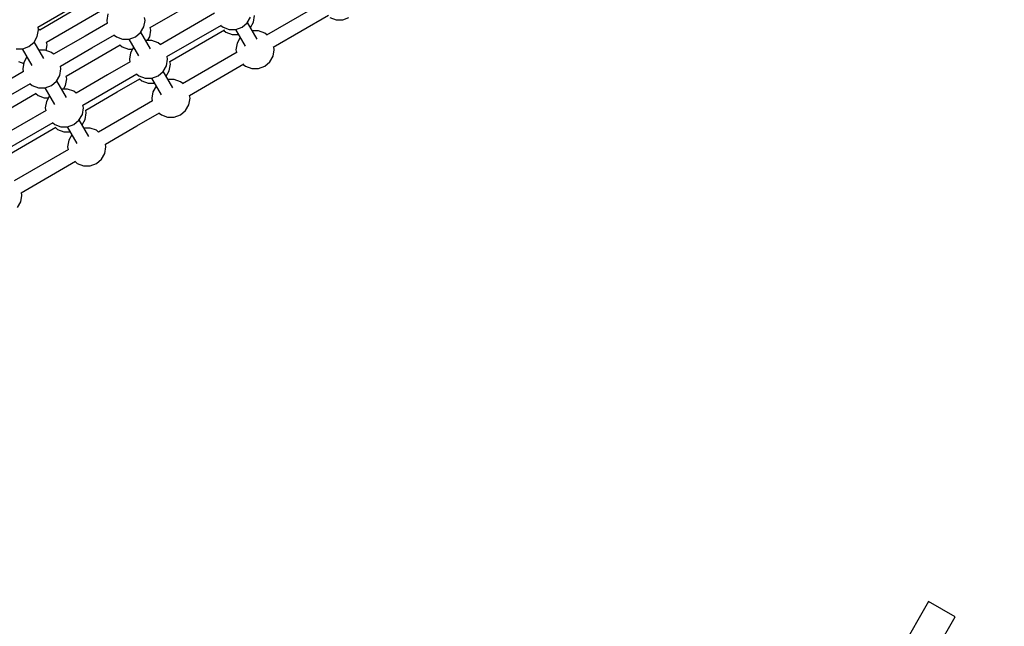
# Model space of a CAD drawing. Units: millimetres. Extents: x -3442 to 27534, y -3513 to 21822.
# Drawn here: x 10146 to 11432, y 7369 to 8161 of the extents above; entities that cross this region are included whole.
import ezdxf

# ---------------------------------------------------------------- set-up
doc = ezdxf.new("R2010")
doc.units = ezdxf.units.MM
doc.layers.add('PV-9450', color=7, linetype='Continuous')
doc.styles.get("Standard").update_dxf_attribs({"font": 'arial.ttf'})
doc.dimstyles.new('Kopia Kopia ISO-25 moduły', dxfattribs={"dimtxt": 300, "dimasz": 210, "dimexe": 1.25, "dimexo": 0.625, "dimgap": 80, "dimtad": 1, "dimdec": 1, "dimlfac": 0.001, "dimtxsty": 'Standard', "dimblk": 'OBLIQUE', "dimcen": 2.5, "dimse1": 1, "dimse2": 1, "dimadec": 0, "dimazin": 0, "dimtfac": 1, "dimtdec": 1, "dimtmove": 0, "dimatfit": 3, "dimfxl": 1, "dimtfillclr": 256, "dimarcsym": 0})

# ---------------------------------------------------------------- blocks, each defined once
blk = doc.blocks.new('*U1')
at = {"layer": 'PV-9450'}
for p, q in [((-24261.2, -12513), (-24189.9, -12471.9)), ((-24407.8, -12512.5), (-24366.6, -12488.7)), ((-24037.4, -12481.4), (-24109.4, -12523)), ((-24364.3, -12492.7), (-24405.5, -12516.5)), ((-24355.3, -12508.2), (-24326.1, -12491.3)), ((-24316.3, -12495), (-24317.8, -12503.6)), ((-24267.8, -12503.6), (-24268.5, -12499.9)), ((-24177, -12494.2), (-24248.3, -12535.4)), ((-24134.3, -12507), (-24130, -12499.5)), ((-24126.2, -12506), (-24124.7, -12497.5)), ((-24100.4, -12538.5), (-24028.4, -12497)), ((-24026.5, -12500), (-24018.4, -12502.9)), ((-24009.7, -12502.9), (-24001.5, -12500)), ((-24407.1, -12516.2), (-24407.7, -12512.4)), ((-24405.4, -12516.4), (-24407.3, -12514.8)), ((-24396.6, -12532), (-24355.3, -12508.2)), ((-24316.9, -12507.2), (-24346.2, -12524.1)), ((-24317.8, -12503.6), (-24317.2, -12507.3)), ((-24273.7, -12519.7), (-24269.3, -12512.1)), ((-24269.3, -12512.1), (-24267.8, -12503.6)), ((-24260.3, -12516.6), (-24261, -12512.9)), ((-24239.4, -12550.9), (-24168, -12509.7)), ((-24168.8, -12510.2), (-24166, -12512.6)), ((-24166, -12512.6), (-24157.8, -12515.6)), ((-24149.1, -12515.6), (-24141, -12512.6)), ((-24141, -12512.6), (-24134.3, -12507)), ((-24121.5, -12528.4), (-24134.1, -12506.6)), ((-24130.3, -12513.1), (-24126.2, -12506)), ((-24018.4, -12502.9), (-24009.7, -12502.9)), ((-24018.4, -12502.9), (-24009.7, -12502.9)), ((-24018.4, -12502.9), (-24009.7, -12502.9)), ((-24018.4, -12502.9), (-24009.7, -12502.9)), ((-24018.4, -12502.9), (-24009.7, -12502.9)), ((-24412.9, -12532.2), (-24408.6, -12524.7)), ((-24408.6, -12524.7), (-24407.1, -12516.2)), ((-24346.2, -12524.1), (-24387.4, -12547.9)), ((-24337.2, -12539.6), (-24307.9, -12522.7)), ((-24308.2, -12522.8), (-24305.3, -12525.2)), ((-24305.3, -12525.2), (-24297.2, -12528.2)), ((-24288.5, -12528.2), (-24280.3, -12525.2)), ((-24280.3, -12525.2), (-24273.7, -12519.7)), ((-24260.8, -12541), (-24273.4, -12519.2)), ((-24264.5, -12529.9), (-24261.8, -12525.1)), ((-24261.8, -12525.1), (-24260.3, -12516.6)), ((-24235.6, -12557.4), (-24164.3, -12516.2)), ((-24165.1, -12516.7), (-24162.2, -12519.1)), ((-24162.2, -12519.1), (-24154.1, -12522.1)), ((-24157.8, -12515.6), (-24149.1, -12515.6)), ((-24154.1, -12522.1), (-24145.9, -12522.1)), ((-24149.6, -12515.6), (-24137, -12537.4)), ((-24143.5, -12526.2), (-24147.6, -12533.3)), ((-24119.7, -12517.2), (-24127.9, -12517.2)), ((-24111.6, -12520.2), (-24119.7, -12517.2)), ((-24108.7, -12522.6), (-24111.6, -12520.2)), ((-24436.4, -12540.8), (-24427.7, -12540.8)), ((-24428.3, -12540.8), (-24415.6, -12562.6)), ((-24427.7, -12540.8), (-24419.6, -12537.8)), ((-24419.6, -12537.8), (-24412.9, -12532.2)), ((-24400.1, -12553.5), (-24412.7, -12531.8)), ((-24397.1, -12542.9), (-24395.8, -12535.6)), ((-24395.8, -12535.6), (-24396.5, -12531.9)), ((-24378.5, -12563.4), (-24337.2, -12539.6)), ((-24329.7, -12552.6), (-24300.4, -12535.7)), ((-24300.7, -12535.8), (-24297.8, -12538.2)), ((-24297.8, -12538.2), (-24289.7, -12541.2)), ((-24297.2, -12528.2), (-24288.5, -12528.2)), ((-24289, -12528.2), (-24276.4, -12550)), ((-24282.8, -12538.9), (-24286.9, -12545.9)), ((-24259.1, -12529.9), (-24267.3, -12529.9)), ((-24250.9, -12532.8), (-24259.1, -12529.9)), ((-24248.1, -12535.2), (-24250.9, -12532.8)), ((-24147.6, -12533.3), (-24149.1, -12541.9)), ((-24099.1, -12541.9), (-24099.7, -12538.1)), ((-24422.1, -12551.4), (-24426.2, -12558.5)), ((-24398.4, -12542.4), (-24406.5, -12542.4)), ((-24390.2, -12545.4), (-24398.4, -12542.4)), ((-24387.3, -12547.8), (-24390.2, -12545.4)), ((-24371, -12576.4), (-24329.7, -12552.6)), ((-24289.7, -12541.2), (-24284.2, -12541.2)), ((-24286.9, -12545.9), (-24288.4, -12554.5)), ((-24238.4, -12554.5), (-24239.1, -12550.8)), ((-24147.6, -12545.1), (-24219, -12586.3)), ((-24149.1, -12541.9), (-24148.4, -12545.6)), ((-24104.9, -12557.9), (-24100.6, -12550.4)), ((-24100.6, -12550.4), (-24099.1, -12541.9)), ((-24433.3, -12557.3), (-24426.4, -12559.8)), ((-24426.2, -12558.5), (-24427.7, -12567)), ((-24377.7, -12567), (-24378.4, -12563.3)), ((-24287.5, -12558), (-24316.8, -12574.9)), ((-24288.4, -12554.5), (-24287.8, -12558.2)), ((-24244.3, -12570.5), (-24239.9, -12563)), ((-24239.9, -12563), (-24238.4, -12554.5)), ((-24236.2, -12569.5), (-24234.7, -12561)), ((-24234.7, -12561), (-24235.3, -12557.3)), ((-24210, -12601.8), (-24138.7, -12560.6)), ((-24139.5, -12561.1), (-24136.6, -12563.5)), ((-24136.6, -12563.5), (-24128.4, -12566.5)), ((-24128.4, -12566.5), (-24119.7, -12566.5)), ((-24128.4, -12566.5), (-24119.7, -12566.5)), ((-24128.4, -12566.5), (-24119.7, -12566.5)), ((-24128.4, -12566.5), (-24119.7, -12566.5)), ((-24128.4, -12566.5), (-24119.7, -12566.5)), ((-24119.7, -12566.5), (-24111.6, -12563.5)), ((-24111.6, -12563.5), (-24104.9, -12557.9)), ((-24426.5, -12570.4), (-24497.6, -12611.5)), ((-24427.7, -12567), (-24427, -12570.7)), ((-24383.6, -12583.1), (-24379.2, -12575.6)), ((-24379.2, -12575.6), (-24377.7, -12567)), ((-24370.2, -12580), (-24370.9, -12576.3)), ((-24316.8, -12574.9), (-24358, -12598.7)), ((-24307.8, -12590.5), (-24278.6, -12573.6)), ((-24278.8, -12573.7), (-24275.9, -12576.1)), ((-24275.9, -12576.1), (-24267.8, -12579.1)), ((-24267.8, -12579.1), (-24259.1, -12579.1)), ((-24259.6, -12579.1), (-24247, -12600.9)), ((-24259.1, -12579.1), (-24250.9, -12576.1)), ((-24250.9, -12576.1), (-24244.3, -12570.5)), ((-24231.5, -12591.8), (-24244, -12570.1)), ((-24240.3, -12576.6), (-24236.2, -12569.5)), ((-24488.6, -12627), (-24417.5, -12585.9)), ((-24418.1, -12586.3), (-24415.2, -12588.7)), ((-24415.2, -12588.7), (-24407, -12591.7)), ((-24407, -12591.7), (-24398.4, -12591.7)), ((-24398.9, -12591.7), (-24386.3, -12613.5)), ((-24398.4, -12591.7), (-24390.2, -12588.7)), ((-24390.2, -12588.7), (-24383.6, -12583.1)), ((-24370.7, -12604.4), (-24383.3, -12582.7)), ((-24374.4, -12593.3), (-24371.7, -12588.6)), ((-24371.7, -12588.6), (-24370.2, -12580)), ((-24349.1, -12614.3), (-24307.8, -12590.5)), ((-24304.1, -12596.9), (-24274.8, -12580)), ((-24275.1, -12580.2), (-24272.2, -12582.6)), ((-24272.2, -12582.6), (-24264, -12585.6)), ((-24264, -12585.6), (-24255.9, -12585.6)), ((-24253.5, -12589.7), (-24257.6, -12596.8)), ((-24229.7, -12580.7), (-24237.9, -12580.7)), ((-24221.6, -12583.7), (-24229.7, -12580.7)), ((-24218.7, -12586.1), (-24221.6, -12583.7)), ((-24481.1, -12640), (-24410, -12598.9)), ((-24410.6, -12599.3), (-24407.7, -12601.7)), ((-24407.7, -12601.7), (-24399.5, -12604.6)), ((-24399.5, -12604.6), (-24394.1, -12604.6)), ((-24392.7, -12602.3), (-24396.8, -12609.4)), ((-24369, -12593.3), (-24377.1, -12593.3)), ((-24360.8, -12596.3), (-24369, -12593.3)), ((-24357.9, -12598.7), (-24360.8, -12596.3)), ((-24345.3, -12620.8), (-24304.1, -12596.9)), ((-24257.6, -12596.8), (-24259.1, -12605.3)), ((-24209.1, -12605.3), (-24209.7, -12601.6)), ((-24396.8, -12609.4), (-24398.3, -12617.9)), ((-24398.3, -12617.9), (-24397.7, -12621.6)), ((-24349.8, -12626.5), (-24348.3, -12617.9)), ((-24348.3, -12617.9), (-24349, -12614.2)), ((-24258.2, -12608.9), (-24287.4, -12625.8)), ((-24259.1, -12605.3), (-24258.4, -12609.1)), ((-24214.9, -12621.4), (-24210.6, -12613.9)), ((-24210.6, -12613.9), (-24209.1, -12605.3)), ((-24397.1, -12621.3), (-24468.2, -12662.3)), ((-24354.2, -12634), (-24349.8, -12626.5)), ((-24346.1, -12633), (-24344.6, -12624.4)), ((-24344.6, -12624.4), (-24345.2, -12620.7)), ((-24287.4, -12625.8), (-24328.7, -12649.6)), ((-24278.5, -12641.3), (-24249.2, -12624.4)), ((-24249.4, -12624.6), (-24246.6, -12627)), ((-24246.6, -12627), (-24238.4, -12630)), ((-24238.4, -12630), (-24229.7, -12630)), ((-24238.4, -12630), (-24229.7, -12630)), ((-24238.4, -12630), (-24229.7, -12630)), ((-24238.4, -12630), (-24229.7, -12630)), ((-24238.4, -12630), (-24229.7, -12630)), ((-24229.7, -12630), (-24221.6, -12627)), ((-24221.6, -12627), (-24214.9, -12621.4)), ((-24459.2, -12677.9), (-24388.1, -12636.8)), ((-24455.5, -12684.4), (-24384.4, -12643.3)), ((-24388.7, -12637.1), (-24385.8, -12639.6)), ((-24385.8, -12639.6), (-24377.7, -12642.5)), ((-24385, -12643.6), (-24382.1, -12646.1)), ((-24377.7, -12642.5), (-24369, -12642.5)), ((-24369.5, -12642.5), (-24356.9, -12664.4)), ((-24369, -12642.5), (-24360.8, -12639.6)), ((-24360.8, -12639.6), (-24354.2, -12634)), ((-24341.4, -12655.3), (-24353.9, -12633.5)), ((-24350.2, -12640), (-24346.1, -12633)), ((-24319.7, -12665.1), (-24278.5, -12641.3)), ((-24382.1, -12646.1), (-24373.9, -12649)), ((-24373.9, -12649), (-24365.8, -12649)), ((-24363.4, -12653.2), (-24367.4, -12660.2)), ((-24339.6, -12644.2), (-24347.8, -12644.2)), ((-24331.5, -12647.1), (-24339.6, -12644.2)), ((-24328.6, -12649.6), (-24331.5, -12647.1)), ((-24367.4, -12660.2), (-24369, -12668.8)), ((-24369, -12668.8), (-24368.3, -12672.5)), ((-24320.5, -12677.3), (-24319, -12668.8)), ((-24319, -12668.8), (-24319.6, -12665.1)), ((-24367.7, -12672.2), (-24438.8, -12713.2)), ((-24324.8, -12684.9), (-24320.5, -12677.3)), ((-24429.9, -12728.7), (-24358.7, -12687.7)), ((-24359.3, -12688), (-24356.5, -12690.4)), ((-24356.5, -12690.4), (-24348.3, -12693.4)), ((-24348.3, -12693.4), (-24339.6, -12693.4)), ((-24348.3, -12693.4), (-24339.6, -12693.4)), ((-24348.3, -12693.4), (-24339.6, -12693.4)), ((-24348.3, -12693.4), (-24339.6, -12693.4)), ((-24348.3, -12693.4), (-24339.6, -12693.4)), ((-24339.6, -12693.4), (-24331.5, -12690.4)), ((-24331.5, -12690.4), (-24324.8, -12684.9)), ((-24430.2, -12740.7), (-24428.7, -12732.2)), ((-24428.7, -12732.2), (-24429.4, -12728.5)), ((-24434.6, -12748.2), (-24430.2, -12740.7)), ((-23244.3, -13262.6), (-23831.2, -14279)), ((-23209.7, -13282.6), (-23244.3, -13262.6)), ((-23796.5, -14299), (-23209.7, -13282.6))]:
    blk.add_line(p, q, dxfattribs=at)
blk = doc.blocks.new('_Oblique')
at = {"color": 0, "linetype": 'ByBlock', "lineweight": -2}
blk.add_line((-0.5, -0.5), (0.5, 0.5), dxfattribs=at)
blk = doc.blocks.new('*D9')
at = {"color": 0, "lineweight": -2}
blk.add_line((633.4, -2475.6), (25928.6, -2475.6), dxfattribs=at)
at = {"layer": 'Defpoints', "color": 0}
for p in [(25928.6, 13910.9), (633.4, 9401.8), (25928.6, -2475.6)]:
    blk.add_point(p, dxfattribs=at)
at = {"color": 0, "lineweight": -2, "xscale": 210, "yscale": 210, "zscale": 210, "rotation": 180}
blk.add_blockref('_Oblique', (633.4, -2475.6), dxfattribs=at)
at = {"color": 0, "lineweight": -2, "xscale": 210, "yscale": 210, "zscale": 210}
blk.add_blockref('_Oblique', (25928.6, -2475.6), dxfattribs=at)
at = {"color": 0, "insert": (13281, -2215.3), "char_height": 300, "attachment_point": 5}
blk.add_mtext('25,3m', dxfattribs=at)
blk = doc.blocks.new('*D10')
at = {"color": 0, "lineweight": -2}
blk.add_line((-1554.3, -3407.9), (27428.9, -3407.9), dxfattribs=at)
at = {"layer": 'Defpoints', "color": 0}
for p in [(27428.9, 13912.9), (-1554.3, 9054), (27428.9, -3407.9)]:
    blk.add_point(p, dxfattribs=at)
at = {"color": 0, "lineweight": -2, "xscale": 210, "yscale": 210, "zscale": 210, "rotation": 180}
blk.add_blockref('_Oblique', (-1554.3, -3407.9), dxfattribs=at)
at = {"color": 0, "lineweight": -2, "xscale": 210, "yscale": 210, "zscale": 210}
blk.add_blockref('_Oblique', (27428.9, -3407.9), dxfattribs=at)
at = {"color": 0, "insert": (12937.3, -3174.7), "char_height": 300, "attachment_point": 5}
blk.add_mtext('29m', dxfattribs=at)
blk = doc.blocks.new('*D11')
at = {"color": 0, "lineweight": -2}
blk.add_line((-2077.6, 20227.2), (-2077.6, 439.3), dxfattribs=at)
at = {"layer": 'Defpoints', "color": 0}
for p in [(19625.1, 20227.2), (-2077.6, 439.3), (19377.4, 439.3)]:
    blk.add_point(p, dxfattribs=at)
at = {"color": 0, "lineweight": -2, "xscale": 210, "yscale": 210, "zscale": 210}
for p, rotation in [((-2077.6, 20227.2), 90), ((-2077.6, 439.3), 270)]:
    blk.add_blockref('_Oblique', p, dxfattribs=dict(at, rotation=rotation))
at = {"color": 0, "insert": (-2337.9, 10333.3), "char_height": 300, "attachment_point": 5, "rotation": 90}
blk.add_mtext('19,8m', dxfattribs=at)
blk = doc.blocks.new('*D12')
at = {"color": 0, "lineweight": -2}
blk.add_line((-2985, 21717.4), (-2985, -1576.6), dxfattribs=at)
at = {"layer": 'Defpoints', "color": 0}
for p in [(19624.4, 21717.4), (-2985, -1576.6), (20075.1, -1576.6)]:
    blk.add_point(p, dxfattribs=at)
at = {"color": 0, "lineweight": -2, "xscale": 210, "yscale": 210, "zscale": 210}
for p, rotation in [((-2985, 21717.4), 90), ((-2985, -1576.6), 270)]:
    blk.add_blockref('_Oblique', p, dxfattribs=dict(at, rotation=rotation))
at = {"color": 0, "insert": (-3245.3, 10070.4), "char_height": 300, "attachment_point": 5, "rotation": 90}
blk.add_mtext('23,3m', dxfattribs=at)

msp = doc.modelspace()

# ---------------------------------------------------------------- block references
at = {"layer": 'PV-9450'}
msp.add_blockref('*U1', (34577.84, 20663.59), dxfattribs=at)

# ---------------------------------------------------------------- dimensions: what is measured, and where the dimension line sits
for base, p1, p2, picture, middle in [((-2985.03, -1576.62), (19624.35, 21717.43), (20075.15, -1576.62), '*D12', (-3245.31, 10070.4)), ((-2077.59, 439.32), (19625.07, 20227.18), (19377.38, 439.32), '*D11', (-2337.88, 10333.25))]:
    dim = msp.add_linear_dim(base=base, p1=p1, p2=p2, angle=90, dimstyle='Kopia Kopia ISO-25 moduły', override={"dimpost": 'm'})
    dim.commit()
    dim.dimension.update_dxf_attribs({"geometry": picture, "text_midpoint": middle})
for base, p1, p2, picture, middle in [((27428.88, -3407.86), (-1554.31, 9053.98), (27428.88, 13912.9), '*D10', (12937.28, -3174.68)), ((25928.57, -2475.59), (633.44, 9401.84), (25928.57, 13910.9), '*D9', (13281.01, -2215.3))]:
    dim = msp.add_linear_dim(base=base, p1=p1, p2=p2, dimstyle='Kopia Kopia ISO-25 moduły', override={"dimpost": 'm'})
    dim.commit()
    dim.dimension.update_dxf_attribs({"geometry": picture, "text_midpoint": middle})

doc.saveas('drawing.dxf')
